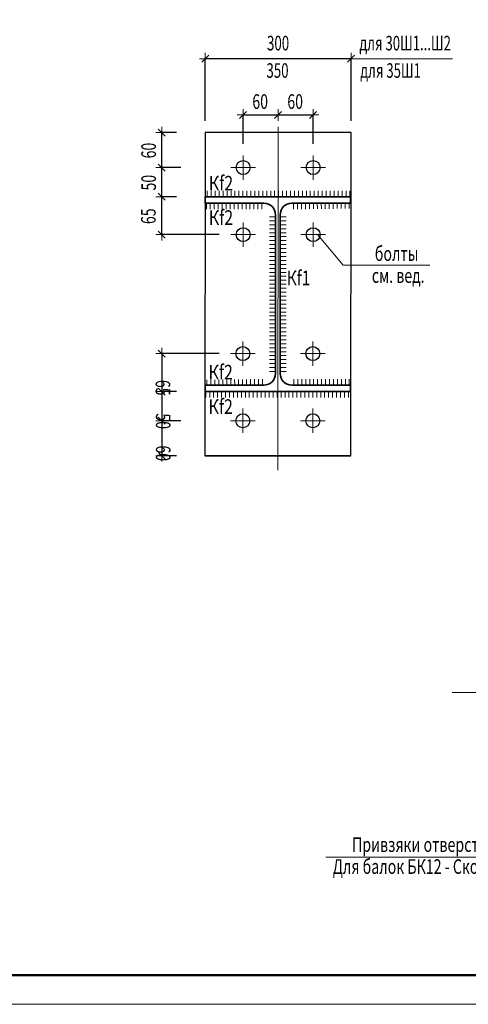
# Model space of a CAD drawing. Units: metres. Extents: x -36 to 668, y -497 to 13.
# Drawn here: x -28 to -27, y -10 to -8 of the extents above; entities that cross this region are included whole.
import ezdxf

# ---------------------------------------------------------------- set-up
doc = ezdxf.new("R2010")
doc.units = ezdxf.units.M
doc.header["$PDMODE"] = 65
doc.linetypes.add('______5', pattern=[1.1, 0.8, -0.1, 0.1, -0.1])
doc.layers.add('Standard', color=7, linetype='Continuous', lineweight=25)
doc.styles.add('ARIAL', font='arial.ttf')
doc.dimstyles.new('__________32', dxfattribs={"dimtxt": 0.025, "dimasz": 0.02, "dimexe": 0, "dimexo": 0, "dimgap": 0.0125, "dimtad": 2, "dimdec": 0, "dimlfac": 1000, "dimrnd": 1, "dimzin": 12, "dimdsep": 46, "dimtxsty": 'ARIAL', "dimblk1": 'ALL_ML_STRICH', "dimblk2": 'ALL_ML_STRICH', "dimsah": 1, "dimcen": 0, "dimclrd": 7, "dimclre": 7, "dimclrt": 7, "dimadec": 0, "dimazin": 0, "dimtfac": 1, "dimtdec": 0, "dimtix": 1, "dimtmove": 2, "dimatfit": 3, "dimfxl": 0, "dimtzin": 0, "dimlwd": 0, "dimlwe": 13, "dimarcsym": 0})

# ---------------------------------------------------------------- blocks, each defined once
blk = doc.blocks.new('СЛОЖНЫЙ_ОБЪЕКТ_1378')
at = {"layer": 'Standard', "color": 7, "linetype": 'Continuous', "lineweight": 13}
blk.add_line((-23.5877, -9.5945), (-29.5277, -9.5945), dxfattribs=at)
at = {"layer": 'Standard', "color": 7, "linetype": 'Continuous', "lineweight": 50}
blk.add_lwpolyline([(-25.4877, -9.5445), (-29.3277, -9.5445), (-29.3277, -5.4445), (-23.6377, -5.4445), (-23.6377, -8.9945), (-25.4877, -8.9945), (-25.4877, -9.5445)], close=True, dxfattribs=at)
at = {"layer": 'Standard', "color": 7, "linetype": 'Continuous', "lineweight": 35}
blk.add_lwpolyline([(-25.4877, -9.5445), (-29.3277, -9.5445), (-29.3277, -5.4445), (-23.6377, -5.4445), (-23.6377, -8.9945), (-25.4877, -8.9945), (-25.4877, -9.5445)], close=True, dxfattribs=at)
blk = doc.blocks.new('СЛОЖНЫЙ_ОБЪЕКТ_3265')
at = {"layer": 'Standard', "color": 7, "linetype": 'Continuous', "lineweight": 13}
for p, q in [((-27.3136, -8.573), (-27.3136, -8.615)), ((-27.3346, -8.594), (-27.2926, -8.594))]:
    blk.add_line(p, q, dxfattribs=at)
at = {"layer": 'Standard', "color": 7, "linetype": 'Continuous', "lineweight": 25}
blk.add_circle((-27.3136, -8.594), 0.012, dxfattribs=at)
blk = doc.blocks.new('СЛОЖНЫЙ_ОБЪЕКТ_3266')
at = {"layer": 'Standard', "color": 7, "linetype": 'Continuous', "lineweight": 13}
for p, q in [((-27.1936, -8.573), (-27.1936, -8.615)), ((-27.1726, -8.594), (-27.2146, -8.594))]:
    blk.add_line(p, q, dxfattribs=at)
at = {"layer": 'Standard', "color": 7, "linetype": 'Continuous', "lineweight": 25}
blk.add_circle((-27.1936, -8.594), 0.012, dxfattribs=at)
blk = doc.blocks.new('СЛОЖНЫЙ_ОБЪЕКТ_3267')
at = {"layer": 'Standard', "color": 7, "linetype": 'Continuous', "lineweight": 13}
for p, q in [((-27.3136, -8.5), (-27.3136, -8.458)), ((-27.3346, -8.479), (-27.2926, -8.479))]:
    blk.add_line(p, q, dxfattribs=at)
at = {"layer": 'Standard', "color": 7, "linetype": 'Continuous', "lineweight": 25}
blk.add_circle((-27.3136, -8.479), 0.012, dxfattribs=at)
blk = doc.blocks.new('СЛОЖНЫЙ_ОБЪЕКТ_3268')
at = {"layer": 'Standard', "color": 7, "linetype": 'Continuous', "lineweight": 13}
for p, q in [((-27.1936, -8.5), (-27.1936, -8.458)), ((-27.1726, -8.479), (-27.2146, -8.479))]:
    blk.add_line(p, q, dxfattribs=at)
at = {"layer": 'Standard', "color": 7, "linetype": 'Continuous', "lineweight": 25}
blk.add_circle((-27.1936, -8.479), 0.012, dxfattribs=at)
blk = doc.blocks.new('СЛОЖНЫЙ_ОБЪЕКТ_3269')
at = {"layer": 'Standard', "color": 7, "linetype": 'Continuous', "lineweight": 13}
for p, q in [((-27.3131, -8.296), (-27.3131, -8.254)), ((-27.3341, -8.275), (-27.2921, -8.275))]:
    blk.add_line(p, q, dxfattribs=at)
at = {"layer": 'Standard', "color": 7, "linetype": 'Continuous', "lineweight": 25}
blk.add_circle((-27.3131, -8.275), 0.012, dxfattribs=at)
blk = doc.blocks.new('СЛОЖНЫЙ_ОБЪЕКТ_3270')
at = {"layer": 'Standard', "color": 7, "linetype": 'Continuous', "lineweight": 13}
for p, q in [((-27.3131, -8.181), (-27.3131, -8.139)), ((-27.3341, -8.16), (-27.2921, -8.16))]:
    blk.add_line(p, q, dxfattribs=at)
at = {"layer": 'Standard', "color": 7, "linetype": 'Continuous', "lineweight": 25}
blk.add_circle((-27.3131, -8.16), 0.012, dxfattribs=at)
blk = doc.blocks.new('СЛОЖНЫЙ_ОБЪЕКТ_3271')
at = {"layer": 'Standard', "color": 7, "linetype": 'Continuous', "lineweight": 13}
for p, q in [((-27.1931, -8.296), (-27.1931, -8.254)), ((-27.1721, -8.275), (-27.2141, -8.275))]:
    blk.add_line(p, q, dxfattribs=at)
at = {"layer": 'Standard', "color": 7, "linetype": 'Continuous', "lineweight": 25}
blk.add_circle((-27.1931, -8.275), 0.012, dxfattribs=at)
blk = doc.blocks.new('СЛОЖНЫЙ_ОБЪЕКТ_3272')
at = {"layer": 'Standard', "color": 7, "linetype": 'Continuous', "lineweight": 13}
for p, q in [((-27.1931, -8.181), (-27.1931, -8.139)), ((-27.1721, -8.16), (-27.2141, -8.16))]:
    blk.add_line(p, q, dxfattribs=at)
at = {"layer": 'Standard', "color": 7, "linetype": 'Continuous', "lineweight": 25}
blk.add_circle((-27.1931, -8.16), 0.012, dxfattribs=at)
blk = doc.blocks.new('ALL_ML_STRICH')
at = {"color": 0, "linetype": 'ByBlock', "lineweight": -2}
for p, q in [((-1, 0), (0.5, 0)), ((-0.3, -0.3), (0.3, 0.3)), ((0, -0.5), (0, 0.5))]:
    blk.add_line(p, q, dxfattribs=at)
blk = doc.blocks.new('*D1247')
at = {"layer": 'DEFPOINTS', "color": 7, "linetype": 'Continuous', "lineweight": 13, "transparency": 16777216}
for p in [(-27.4073, -8.21), (-27.4528, -8.275), (-27.3341, -8.275)]:
    blk.add_point(p, dxfattribs=at)
at = {"layer": 'Standard', "color": 7, "linetype": 'Continuous', "lineweight": -2, "transparency": 16777216}
for p, q in [((-27.4273, -8.21), (-27.4528, -8.21)), ((-27.4528, -8.275), (-27.4528, -8.21)), ((-27.3541, -8.275), (-27.4528, -8.275))]:
    blk.add_line(p, q, dxfattribs=at)
at = {"layer": 'Standard', "color": 7, "linetype": 'Continuous', "lineweight": 13, "transparency": 16777216, "xscale": 0.02, "yscale": 0.02, "zscale": 0.02}
for p, rotation in [((-27.4528, -8.21), 90), ((-27.4528, -8.275), 270)]:
    blk.add_blockref('ALL_ML_STRICH', p, dxfattribs=dict(at, rotation=rotation))
at = {"layer": 'Standard', "color": 7, "linetype": 'Continuous', "lineweight": 13, "transparency": 16777216, "insert": (-27.4757, -8.2434), "char_height": 0.025, "width": 0.035714, "attachment_point": 5, "rotation": 90, "style": 'ARIAL'}
blk.add_mtext('\\W0.71;\\A1;{65}', dxfattribs=at)
blk = doc.blocks.new('*D1248')
at = {"layer": 'DEFPOINTS', "color": 7, "linetype": 'Continuous', "lineweight": 13, "transparency": 16777216}
for p in [(-27.4001, -8.16), (-27.4528, -8.21), (-27.4073, -8.21)]:
    blk.add_point(p, dxfattribs=at)
at = {"layer": 'Standard', "color": 7, "linetype": 'Continuous', "lineweight": -2, "transparency": 16777216}
for p, q in [((-27.4201, -8.16), (-27.4528, -8.16)), ((-27.4528, -8.21), (-27.4528, -8.16)), ((-27.4273, -8.21), (-27.4528, -8.21))]:
    blk.add_line(p, q, dxfattribs=at)
at = {"layer": 'Standard', "color": 7, "linetype": 'Continuous', "lineweight": 13, "transparency": 16777216, "xscale": 0.02, "yscale": 0.02, "zscale": 0.02}
for p, rotation in [((-27.4528, -8.16), 90), ((-27.4528, -8.21), 270)]:
    blk.add_blockref('ALL_ML_STRICH', p, dxfattribs=dict(at, rotation=rotation))
at = {"layer": 'Standard', "color": 7, "linetype": 'Continuous', "lineweight": 13, "transparency": 16777216, "insert": (-27.4752, -8.1858), "char_height": 0.025, "width": 0.035714, "attachment_point": 5, "rotation": 90, "style": 'ARIAL'}
blk.add_mtext('\\W0.71;\\A1;{50}', dxfattribs=at)
blk = doc.blocks.new('*D1249')
at = {"layer": 'DEFPOINTS', "color": 7, "linetype": 'Continuous', "lineweight": 13, "transparency": 16777216}
for p in [(-27.4073, -8.1), (-27.4528, -8.16), (-27.4001, -8.16)]:
    blk.add_point(p, dxfattribs=at)
at = {"layer": 'Standard', "color": 7, "linetype": 'Continuous', "lineweight": -2, "transparency": 16777216}
for p, q in [((-27.4273, -8.1), (-27.4528, -8.1)), ((-27.4528, -8.16), (-27.4528, -8.1)), ((-27.4201, -8.16), (-27.4528, -8.16))]:
    blk.add_line(p, q, dxfattribs=at)
at = {"layer": 'Standard', "color": 7, "linetype": 'Continuous', "lineweight": 13, "transparency": 16777216, "xscale": 0.02, "yscale": 0.02, "zscale": 0.02}
for p, rotation in [((-27.4528, -8.1), 90), ((-27.4528, -8.16), 270)]:
    blk.add_blockref('ALL_ML_STRICH', p, dxfattribs=dict(at, rotation=rotation))
at = {"layer": 'Standard', "color": 7, "linetype": 'Continuous', "lineweight": 13, "transparency": 16777216, "insert": (-27.4752, -8.1308), "char_height": 0.025, "width": 0.035714, "attachment_point": 5, "rotation": 90, "style": 'ARIAL'}
blk.add_mtext('\\W0.71;\\A1;{60}', dxfattribs=at)
blk = doc.blocks.new('*D1250')
at = {"layer": 'DEFPOINTS', "color": 7, "linetype": 'Continuous', "lineweight": 13, "transparency": 16777216}
for p in [(-27.4528, -8.479), (-27.3341, -8.479), (-27.4073, -8.544)]:
    blk.add_point(p, dxfattribs=at)
at = {"layer": 'Standard', "color": 7, "linetype": 'Continuous', "lineweight": -2, "transparency": 16777216}
for p, q in [((-27.3541, -8.479), (-27.4528, -8.479)), ((-27.4528, -8.479), (-27.4528, -8.544)), ((-27.4273, -8.544), (-27.4528, -8.544))]:
    blk.add_line(p, q, dxfattribs=at)
at = {"layer": 'Standard', "color": 7, "linetype": 'Continuous', "lineweight": 13, "transparency": 16777216, "xscale": 0.02, "yscale": 0.02, "zscale": 0.02}
for p, rotation in [((-27.4528, -8.479), 90), ((-27.4528, -8.544), 270)]:
    blk.add_blockref('ALL_ML_STRICH', p, dxfattribs=dict(at, rotation=rotation))
at = {"layer": 'Standard', "color": 7, "linetype": 'Continuous', "lineweight": 13, "transparency": 16777216, "insert": (-27.4507, -8.5374), "char_height": 0.025, "width": 0.035714, "attachment_point": 5, "rotation": 270, "style": 'ARIAL'}
blk.add_mtext('\\W0.71;\\A1;{65}', dxfattribs=at)
blk = doc.blocks.new('*D1251')
at = {"layer": 'DEFPOINTS', "color": 7, "linetype": 'Continuous', "lineweight": 13, "transparency": 16777216}
for p in [(-27.4528, -8.544), (-27.4073, -8.544), (-27.4001, -8.594)]:
    blk.add_point(p, dxfattribs=at)
at = {"layer": 'Standard', "color": 7, "linetype": 'Continuous', "lineweight": -2, "transparency": 16777216}
for p, q in [((-27.4273, -8.544), (-27.4528, -8.544)), ((-27.4528, -8.544), (-27.4528, -8.594)), ((-27.4201, -8.594), (-27.4528, -8.594))]:
    blk.add_line(p, q, dxfattribs=at)
at = {"layer": 'Standard', "color": 7, "linetype": 'Continuous', "lineweight": 13, "transparency": 16777216, "xscale": 0.02, "yscale": 0.02, "zscale": 0.02}
for p, rotation in [((-27.4528, -8.544), 90), ((-27.4528, -8.594), 270)]:
    blk.add_blockref('ALL_ML_STRICH', p, dxfattribs=dict(at, rotation=rotation))
at = {"layer": 'Standard', "color": 7, "linetype": 'Continuous', "lineweight": 13, "transparency": 16777216, "insert": (-27.4502, -8.5948), "char_height": 0.025, "width": 0.035714, "attachment_point": 5, "rotation": 270, "style": 'ARIAL'}
blk.add_mtext('\\W0.71;\\A1;{50}', dxfattribs=at)
blk = doc.blocks.new('*D1252')
at = {"layer": 'DEFPOINTS', "color": 7, "linetype": 'Continuous', "lineweight": 13, "transparency": 16777216}
for p in [(-27.4528, -8.594), (-27.4001, -8.594), (-27.4073, -8.654)]:
    blk.add_point(p, dxfattribs=at)
at = {"layer": 'Standard', "color": 7, "linetype": 'Continuous', "lineweight": -2, "transparency": 16777216}
for p, q in [((-27.4201, -8.594), (-27.4528, -8.594)), ((-27.4528, -8.594), (-27.4528, -8.654)), ((-27.4273, -8.654), (-27.4528, -8.654))]:
    blk.add_line(p, q, dxfattribs=at)
at = {"layer": 'Standard', "color": 7, "linetype": 'Continuous', "lineweight": 13, "transparency": 16777216, "xscale": 0.02, "yscale": 0.02, "zscale": 0.02}
for p, rotation in [((-27.4528, -8.594), 90), ((-27.4528, -8.654), 270)]:
    blk.add_blockref('ALL_ML_STRICH', p, dxfattribs=dict(at, rotation=rotation))
at = {"layer": 'Standard', "color": 7, "linetype": 'Continuous', "lineweight": 13, "transparency": 16777216, "insert": (-27.4502, -8.6498), "char_height": 0.025, "width": 0.035714, "attachment_point": 5, "rotation": 270, "style": 'ARIAL'}
blk.add_mtext('\\W0.71;\\A1;{60}', dxfattribs=at)
blk = doc.blocks.new('*D1253')
at = {"layer": 'DEFPOINTS', "color": 7, "linetype": 'Continuous', "lineweight": 13, "transparency": 16777216}
for p in [(-27.3131, -8.0698), (-27.2531, -8.09), (-27.3131, -8.139)]:
    blk.add_point(p, dxfattribs=at)
at = {"layer": 'Standard', "color": 7, "linetype": 'Continuous', "lineweight": -2, "transparency": 16777216}
for p, q in [((-27.3131, -8.119), (-27.3131, -8.0698)), ((-27.3131, -8.0698), (-27.2531, -8.0698)), ((-27.2531, -8.07), (-27.2531, -8.0698))]:
    blk.add_line(p, q, dxfattribs=at)
at = {"layer": 'Standard', "color": 7, "linetype": 'Continuous', "lineweight": 13, "transparency": 16777216, "xscale": 0.02, "yscale": 0.02, "zscale": 0.02, "rotation": 180}
blk.add_blockref('ALL_ML_STRICH', (-27.3131, -8.0698), dxfattribs=at)
at = {"layer": 'Standard', "color": 7, "linetype": 'Continuous', "lineweight": 13, "transparency": 16777216, "xscale": 0.02, "yscale": 0.02, "zscale": 0.02}
blk.add_blockref('ALL_ML_STRICH', (-27.2531, -8.0698), dxfattribs=at)
at = {"layer": 'Standard', "color": 7, "linetype": 'Continuous', "lineweight": 13, "transparency": 16777216, "insert": (-27.2839, -8.0468), "char_height": 0.025, "width": 0.035714, "attachment_point": 5, "style": 'ARIAL'}
blk.add_mtext('\\W0.71;\\A1;{60}', dxfattribs=at)
blk = doc.blocks.new('*D1254')
at = {"layer": 'DEFPOINTS', "color": 7, "linetype": 'Continuous', "lineweight": 13, "transparency": 16777216}
for p in [(-27.2531, -8.0698), (-27.2531, -8.09), (-27.1931, -8.139)]:
    blk.add_point(p, dxfattribs=at)
at = {"layer": 'Standard', "color": 7, "linetype": 'Continuous', "lineweight": -2, "transparency": 16777216}
for p, q in [((-27.2531, -8.07), (-27.2531, -8.0698)), ((-27.2531, -8.0698), (-27.1931, -8.0698)), ((-27.1931, -8.119), (-27.1931, -8.0698))]:
    blk.add_line(p, q, dxfattribs=at)
at = {"layer": 'Standard', "color": 7, "linetype": 'Continuous', "lineweight": 13, "transparency": 16777216, "xscale": 0.02, "yscale": 0.02, "zscale": 0.02, "rotation": 180}
blk.add_blockref('ALL_ML_STRICH', (-27.2531, -8.0698), dxfattribs=at)
at = {"layer": 'Standard', "color": 7, "linetype": 'Continuous', "lineweight": 13, "transparency": 16777216, "xscale": 0.02, "yscale": 0.02, "zscale": 0.02}
blk.add_blockref('ALL_ML_STRICH', (-27.1931, -8.0698), dxfattribs=at)
at = {"layer": 'Standard', "color": 7, "linetype": 'Continuous', "lineweight": 13, "transparency": 16777216, "insert": (-27.2239, -8.0468), "char_height": 0.025, "width": 0.035714, "attachment_point": 5, "style": 'ARIAL'}
blk.add_mtext('\\W0.71;\\A1;{60}', dxfattribs=at)
blk = doc.blocks.new('ЭЛЕМЕНТ_УЗОРА_1584')
at = {"layer": 'Standard', "color": 7, "linetype": 'Continuous', "lineweight": 13}
for p, q in [((-27.3773, -8.5542), (-27.3773, -8.5444)), ((-27.3705, -8.5542), (-27.3705, -8.5444)), ((-27.3637, -8.5542), (-27.3637, -8.5444)), ((-27.3569, -8.5542), (-27.3569, -8.5444)), ((-27.3501, -8.5542), (-27.3501, -8.5444)), ((-27.3433, -8.5542), (-27.3433, -8.5444)), ((-27.3365, -8.5542), (-27.3365, -8.5444)), ((-27.3297, -8.5542), (-27.3297, -8.5444)), ((-27.3229, -8.5542), (-27.3229, -8.5444)), ((-27.3161, -8.5542), (-27.3161, -8.5444)), ((-27.3093, -8.5542), (-27.3093, -8.5444)), ((-27.3025, -8.5542), (-27.3025, -8.5444)), ((-27.2957, -8.5542), (-27.2957, -8.5444)), ((-27.2889, -8.5542), (-27.2889, -8.5444)), ((-27.2821, -8.5542), (-27.2821, -8.5444)), ((-27.2753, -8.5542), (-27.2753, -8.5444)), ((-27.2685, -8.5542), (-27.2685, -8.5444)), ((-27.2617, -8.5542), (-27.2617, -8.5444)), ((-27.2549, -8.5542), (-27.2549, -8.5444)), ((-27.2481, -8.5542), (-27.2481, -8.5444)), ((-27.2413, -8.5542), (-27.2413, -8.5444)), ((-27.2345, -8.5542), (-27.2345, -8.5444)), ((-27.2277, -8.5542), (-27.2277, -8.5444)), ((-27.2209, -8.5542), (-27.2209, -8.5444)), ((-27.2141, -8.5542), (-27.2141, -8.5444)), ((-27.2073, -8.5542), (-27.2073, -8.5444)), ((-27.2005, -8.5542), (-27.2005, -8.5444)), ((-27.1937, -8.5542), (-27.1937, -8.5444)), ((-27.1869, -8.5542), (-27.1869, -8.5444)), ((-27.1801, -8.5542), (-27.1801, -8.5444)), ((-27.1733, -8.5542), (-27.1733, -8.5444)), ((-27.1665, -8.5542), (-27.1665, -8.5444)), ((-27.1597, -8.5542), (-27.1597, -8.5444)), ((-27.1529, -8.5542), (-27.1529, -8.5444)), ((-27.1461, -8.5542), (-27.1461, -8.5444)), ((-27.1393, -8.5542), (-27.1393, -8.5444)), ((-27.1325, -8.5542), (-27.1325, -8.5444))]:
    blk.add_line(p, q, dxfattribs=at)
blk = doc.blocks.new('ЭЛЕМЕНТ_УЗОРА_1585')
at = {"layer": 'Standard', "color": 7, "linetype": 'Continuous', "lineweight": 13}
for p, q in [((-27.3753, -8.5238), (-27.3752, -8.5336)), ((-27.3685, -8.5237), (-27.3684, -8.5335)), ((-27.3617, -8.5236), (-27.3616, -8.5334)), ((-27.3549, -8.5236), (-27.3548, -8.5334)), ((-27.3481, -8.5235), (-27.348, -8.5333)), ((-27.3413, -8.5234), (-27.3412, -8.5332)), ((-27.3345, -8.5234), (-27.3344, -8.5332)), ((-27.3277, -8.5233), (-27.3276, -8.5331)), ((-27.3209, -8.5232), (-27.3208, -8.533)), ((-27.3141, -8.5232), (-27.314, -8.533)), ((-27.3073, -8.5231), (-27.3072, -8.5329)), ((-27.3005, -8.523), (-27.3004, -8.5328)), ((-27.2937, -8.523), (-27.2936, -8.5328)), ((-27.2869, -8.5229), (-27.2868, -8.5327)), ((-27.2801, -8.5228), (-27.28, -8.5326))]:
    blk.add_line(p, q, dxfattribs=at)
blk = doc.blocks.new('ЭЛЕМЕНТ_УЗОРА_1586')
at = {"layer": 'Standard', "color": 7, "linetype": 'Continuous', "lineweight": 13}
for p, q in [((-27.2262, -8.5228), (-27.2262, -8.5326)), ((-27.2194, -8.5228), (-27.2194, -8.5326)), ((-27.2126, -8.5228), (-27.2126, -8.5326)), ((-27.2058, -8.5228), (-27.2058, -8.5326)), ((-27.199, -8.5228), (-27.199, -8.5326)), ((-27.1922, -8.5228), (-27.1922, -8.5326)), ((-27.1854, -8.5228), (-27.1854, -8.5326)), ((-27.1786, -8.5228), (-27.1786, -8.5326)), ((-27.1718, -8.5228), (-27.1718, -8.5326)), ((-27.165, -8.5228), (-27.165, -8.5326)), ((-27.1582, -8.5228), (-27.1582, -8.5326)), ((-27.1514, -8.5228), (-27.1514, -8.5326)), ((-27.1446, -8.5228), (-27.1446, -8.5326)), ((-27.1378, -8.5228), (-27.1378, -8.5326)), ((-27.131, -8.5228), (-27.131, -8.5326))]:
    blk.add_line(p, q, dxfattribs=at)
blk = doc.blocks.new('ЭЛЕМЕНТ_УЗОРА_1587')
at = {"layer": 'Standard', "color": 7, "linetype": 'Continuous', "lineweight": 13}
for p, q in [((-27.2394, -8.2444), (-27.2492, -8.2444)), ((-27.2394, -8.2512), (-27.2492, -8.2512)), ((-27.2394, -8.258), (-27.2492, -8.258)), ((-27.2394, -8.2648), (-27.2492, -8.2648)), ((-27.2394, -8.2716), (-27.2492, -8.2716)), ((-27.2394, -8.2784), (-27.2492, -8.2784)), ((-27.2394, -8.2852), (-27.2492, -8.2852)), ((-27.2394, -8.292), (-27.2492, -8.292)), ((-27.2394, -8.2988), (-27.2492, -8.2988)), ((-27.2394, -8.3056), (-27.2492, -8.3056)), ((-27.2394, -8.3124), (-27.2492, -8.3124)), ((-27.2394, -8.3192), (-27.2492, -8.3192)), ((-27.2394, -8.326), (-27.2492, -8.326)), ((-27.2394, -8.3328), (-27.2492, -8.3328)), ((-27.2394, -8.3396), (-27.2492, -8.3396)), ((-27.2394, -8.3464), (-27.2492, -8.3464)), ((-27.2394, -8.3532), (-27.2492, -8.3532)), ((-27.2394, -8.36), (-27.2492, -8.36)), ((-27.2394, -8.3668), (-27.2492, -8.3668)), ((-27.2394, -8.3736), (-27.2492, -8.3736)), ((-27.2394, -8.3804), (-27.2492, -8.3804)), ((-27.2394, -8.3872), (-27.2492, -8.3872)), ((-27.2394, -8.394), (-27.2492, -8.394)), ((-27.2394, -8.4008), (-27.2492, -8.4008)), ((-27.2394, -8.4076), (-27.2492, -8.4076)), ((-27.2394, -8.4144), (-27.2492, -8.4144)), ((-27.2394, -8.4212), (-27.2492, -8.4212)), ((-27.2394, -8.428), (-27.2492, -8.428)), ((-27.2394, -8.4348), (-27.2492, -8.4348)), ((-27.2394, -8.4416), (-27.2492, -8.4416)), ((-27.2394, -8.4484), (-27.2492, -8.4484)), ((-27.2394, -8.4552), (-27.2492, -8.4552)), ((-27.2394, -8.462), (-27.2492, -8.462)), ((-27.2394, -8.4688), (-27.2492, -8.4688)), ((-27.2394, -8.4756), (-27.2492, -8.4756)), ((-27.2394, -8.4824), (-27.2492, -8.4824)), ((-27.2394, -8.4892), (-27.2492, -8.4892)), ((-27.2394, -8.496), (-27.2492, -8.496)), ((-27.2394, -8.5028), (-27.2492, -8.5028)), ((-27.2394, -8.5096), (-27.2492, -8.5096))]:
    blk.add_line(p, q, dxfattribs=at)
blk = doc.blocks.new('ЭЛЕМЕНТ_УЗОРА_1588')
at = {"layer": 'Standard', "color": 7, "linetype": 'Continuous', "lineweight": 13}
for p, q in [((-27.2678, -8.2444), (-27.258, -8.2444)), ((-27.2678, -8.2512), (-27.258, -8.2512)), ((-27.2678, -8.258), (-27.258, -8.258)), ((-27.2678, -8.2648), (-27.258, -8.2648)), ((-27.2678, -8.2716), (-27.258, -8.2716)), ((-27.2678, -8.2784), (-27.258, -8.2784)), ((-27.2678, -8.2852), (-27.258, -8.2852)), ((-27.2678, -8.292), (-27.258, -8.292)), ((-27.2678, -8.2988), (-27.258, -8.2988)), ((-27.2678, -8.3056), (-27.258, -8.3056)), ((-27.2678, -8.3124), (-27.258, -8.3124)), ((-27.2678, -8.3192), (-27.258, -8.3192)), ((-27.2678, -8.326), (-27.258, -8.326)), ((-27.2678, -8.3328), (-27.258, -8.3328)), ((-27.2678, -8.3396), (-27.258, -8.3396)), ((-27.2678, -8.3464), (-27.258, -8.3464)), ((-27.2678, -8.3532), (-27.258, -8.3532)), ((-27.2678, -8.36), (-27.258, -8.36)), ((-27.2678, -8.3668), (-27.258, -8.3668)), ((-27.2678, -8.3736), (-27.258, -8.3736)), ((-27.2678, -8.3804), (-27.258, -8.3804)), ((-27.2678, -8.3872), (-27.258, -8.3872)), ((-27.2678, -8.394), (-27.258, -8.394)), ((-27.2678, -8.4008), (-27.258, -8.4008)), ((-27.2678, -8.4076), (-27.258, -8.4076)), ((-27.2678, -8.4144), (-27.258, -8.4144)), ((-27.2678, -8.4212), (-27.258, -8.4212)), ((-27.2678, -8.428), (-27.258, -8.428)), ((-27.2678, -8.4348), (-27.258, -8.4348)), ((-27.2678, -8.4416), (-27.258, -8.4416)), ((-27.2678, -8.4484), (-27.258, -8.4484)), ((-27.2678, -8.4552), (-27.258, -8.4552)), ((-27.2678, -8.462), (-27.258, -8.462)), ((-27.2678, -8.4688), (-27.258, -8.4688)), ((-27.2678, -8.4756), (-27.258, -8.4756)), ((-27.2678, -8.4824), (-27.258, -8.4824)), ((-27.2678, -8.4892), (-27.258, -8.4892)), ((-27.2678, -8.496), (-27.258, -8.496)), ((-27.2678, -8.5028), (-27.258, -8.5028)), ((-27.2678, -8.5096), (-27.258, -8.5096))]:
    blk.add_line(p, q, dxfattribs=at)
blk = doc.blocks.new('ЭЛЕМЕНТ_УЗОРА_1589')
at = {"layer": 'Standard', "color": 7, "linetype": 'Continuous', "lineweight": 13}
for p, q in [((-27.3762, -8.2312), (-27.3762, -8.2214)), ((-27.3694, -8.2312), (-27.3694, -8.2214)), ((-27.3626, -8.2312), (-27.3626, -8.2214)), ((-27.3558, -8.2312), (-27.3558, -8.2214)), ((-27.349, -8.2312), (-27.349, -8.2214)), ((-27.3422, -8.2312), (-27.3422, -8.2214)), ((-27.3354, -8.2312), (-27.3354, -8.2214)), ((-27.3286, -8.2312), (-27.3286, -8.2214)), ((-27.3218, -8.2312), (-27.3218, -8.2214)), ((-27.315, -8.2312), (-27.315, -8.2214)), ((-27.3082, -8.2312), (-27.3082, -8.2214)), ((-27.3014, -8.2312), (-27.3014, -8.2214)), ((-27.2946, -8.2312), (-27.2946, -8.2214)), ((-27.2878, -8.2312), (-27.2878, -8.2214)), ((-27.281, -8.2312), (-27.281, -8.2214))]:
    blk.add_line(p, q, dxfattribs=at)
blk = doc.blocks.new('ЭЛЕМЕНТ_УЗОРА_1590')
at = {"layer": 'Standard', "color": 7, "linetype": 'Continuous', "lineweight": 13}
for p, q in [((-27.3747, -8.1998), (-27.3747, -8.2096)), ((-27.3679, -8.1998), (-27.3679, -8.2096)), ((-27.3611, -8.1998), (-27.3611, -8.2096)), ((-27.3543, -8.1998), (-27.3543, -8.2096)), ((-27.3475, -8.1998), (-27.3475, -8.2096)), ((-27.3407, -8.1998), (-27.3407, -8.2096)), ((-27.3339, -8.1998), (-27.3339, -8.2096)), ((-27.3271, -8.1998), (-27.3271, -8.2096)), ((-27.3203, -8.1998), (-27.3203, -8.2096)), ((-27.3135, -8.1998), (-27.3135, -8.2096)), ((-27.3067, -8.1998), (-27.3067, -8.2096)), ((-27.2999, -8.1998), (-27.2999, -8.2096)), ((-27.2931, -8.1998), (-27.2931, -8.2096)), ((-27.2863, -8.1998), (-27.2863, -8.2096)), ((-27.2795, -8.1998), (-27.2795, -8.2096)), ((-27.2727, -8.1998), (-27.2727, -8.2096)), ((-27.2659, -8.1998), (-27.2659, -8.2096)), ((-27.2591, -8.1998), (-27.2591, -8.2096)), ((-27.2523, -8.1998), (-27.2523, -8.2096)), ((-27.2455, -8.1998), (-27.2455, -8.2096)), ((-27.2387, -8.1998), (-27.2387, -8.2096)), ((-27.2319, -8.1998), (-27.2319, -8.2096)), ((-27.2251, -8.1998), (-27.2251, -8.2096)), ((-27.2183, -8.1998), (-27.2183, -8.2096)), ((-27.2115, -8.1998), (-27.2115, -8.2096)), ((-27.2047, -8.1998), (-27.2047, -8.2096)), ((-27.1979, -8.1998), (-27.1979, -8.2096)), ((-27.1911, -8.1998), (-27.1911, -8.2096)), ((-27.1843, -8.1998), (-27.1843, -8.2096)), ((-27.1775, -8.1998), (-27.1775, -8.2096)), ((-27.1707, -8.1998), (-27.1707, -8.2096)), ((-27.1639, -8.1998), (-27.1639, -8.2096)), ((-27.1571, -8.1998), (-27.1571, -8.2096)), ((-27.1503, -8.1998), (-27.1503, -8.2096)), ((-27.1435, -8.1998), (-27.1435, -8.2096)), ((-27.1367, -8.1998), (-27.1367, -8.2096)), ((-27.1299, -8.1998), (-27.1299, -8.2096))]:
    blk.add_line(p, q, dxfattribs=at)
blk = doc.blocks.new('ЭЛЕМЕНТ_УЗОРА_1591')
at = {"layer": 'Standard', "color": 7, "linetype": 'Continuous', "lineweight": 13}
for p, q in [((-27.1722, -8.2306), (-27.1723, -8.2208)), ((-27.1654, -8.2306), (-27.1655, -8.2208)), ((-27.1586, -8.2305), (-27.1587, -8.2207)), ((-27.1518, -8.2304), (-27.1519, -8.2206)), ((-27.145, -8.2304), (-27.1451, -8.2206)), ((-27.1382, -8.2303), (-27.1383, -8.2205)), ((-27.1314, -8.2302), (-27.1315, -8.2204)), ((-27.2266, -8.2312), (-27.2267, -8.2214)), ((-27.2198, -8.2311), (-27.2199, -8.2213)), ((-27.213, -8.231), (-27.2131, -8.2212)), ((-27.2062, -8.231), (-27.2063, -8.2212)), ((-27.1994, -8.2309), (-27.1995, -8.2211)), ((-27.1926, -8.2308), (-27.1927, -8.221)), ((-27.1858, -8.2308), (-27.1859, -8.221)), ((-27.179, -8.2307), (-27.1791, -8.2209))]:
    blk.add_line(p, q, dxfattribs=at)
blk = doc.blocks.new('СЛОЖНЫЙ_ОБЪЕКТ_3273')
at = {"layer": 'Standard', "color": 220, "linetype": 'Continuous', "lineweight": 13}
blk.add_lwpolyline([(-26.993, -8.3275), (-27.1415, -8.3275), (-27.1858, -8.275)], dxfattribs=at)
at = {"layer": 'Standard', "color": 220, "linetype": 'Continuous', "lineweight": 13, "insert": (-27.0499, -8.295), "char_height": 0.025, "width": 0.108896, "attachment_point": 2, "line_spacing_factor": 0.903614, "style": 'ARIAL'}
blk.add_mtext('{\\fArial|i0|b0;\\H0.025000;\\W0.714286;\\C220;болты}\\P{\\fArial|i0|b0;\\H0.025000;\\W0.714286;\\C220; см. вед.}\\P', dxfattribs=at)
blk = doc.blocks.new('*D1264')
at = {"layer": 'DEFPOINTS', "color": 7, "linetype": 'Continuous', "lineweight": 13, "transparency": 16777216}
for p in [(-27.1281, -7.9733), (-27.3781, -8.1), (-27.1281, -8.1)]:
    blk.add_point(p, dxfattribs=at)
at = {"layer": 'Standard', "color": 7, "linetype": 'Continuous', "lineweight": -2, "transparency": 16777216}
for p, q in [((-27.3781, -8.08), (-27.3781, -7.9733)), ((-27.1281, -7.9733), (-27.3781, -7.9733)), ((-27.1281, -8.08), (-27.1281, -7.9733))]:
    blk.add_line(p, q, dxfattribs=at)
at = {"layer": 'Standard', "color": 7, "linetype": 'Continuous', "lineweight": 13, "transparency": 16777216, "xscale": 0.02, "yscale": 0.02, "zscale": 0.02, "rotation": 180}
blk.add_blockref('ALL_ML_STRICH', (-27.3781, -7.9733), dxfattribs=at)
at = {"layer": 'Standard', "color": 7, "linetype": 'Continuous', "lineweight": 13, "transparency": 16777216, "xscale": 0.02, "yscale": 0.02, "zscale": 0.02}
blk.add_blockref('ALL_ML_STRICH', (-27.1281, -7.9733), dxfattribs=at)
blk = doc.blocks.new('СЛОЖНЫЙ_ОБЪЕКТ_3284')
at = {"layer": 'Standard', "color": 7, "linetype": 'Continuous', "lineweight": 35}
for p, q in [((-27.1291, -8.21), (-27.3781, -8.21)), ((-27.3781, -8.21), (-27.3781, -8.221)), ((-27.1291, -8.221), (-27.1291, -8.21)), ((-27.2776, -8.221), (-27.3781, -8.221)), ((-27.1291, -8.221), (-27.2296, -8.221)), ((-27.2576, -8.241), (-27.2576, -8.513)), ((-27.2496, -8.241), (-27.2496, -8.513)), ((-27.3781, -8.533), (-27.3781, -8.544)), ((-27.3781, -8.533), (-27.2776, -8.533)), ((-27.2296, -8.533), (-27.1291, -8.533)), ((-27.1291, -8.544), (-27.1291, -8.533)), ((-27.3781, -8.544), (-27.1291, -8.544))]:
    blk.add_line(p, q, dxfattribs=at)
for centre, start, end in [((-27.2776, -8.241), 0, 90), ((-27.2296, -8.241), 90, 180), ((-27.2776, -8.513), 270, 0), ((-27.2296, -8.513), 180, 270)]:
    blk.add_arc(centre, 0.02, start, end, dxfattribs=at)
blk = doc.blocks.new('СЛОЖНЫЙ_ОБЪЕКТ_3381')
at = {"layer": 'Standard', "color": 7, "linetype": 'Continuous', "lineweight": 13}
blk.add_lwpolyline([(-27.1711, -9.3424), (-26.5594, -9.3424), (-26.4806, -9.2433)], dxfattribs=at)
at = {"layer": 'Standard', "color": 7, "linetype": 'Continuous', "lineweight": 13, "insert": (-26.8679, -9.3082), "char_height": 0.025, "width": 0.58424, "attachment_point": 2, "line_spacing_factor": 0.903614, "style": 'ARIAL'}
blk.add_mtext('{\\fArial|i0|b0;\\H0.025000;\\W0.714286;\\C7;Привзяки отверстий - для балок БК6, БК6-6}\\P{\\fArial|i0|b0;\\H0.025000;\\W0.714286;\\C7;Для балок БК12 - Скорректировать согласно АТР}\\P', dxfattribs=at)

msp = doc.modelspace()

# ---------------------------------------------------------------- linework, layer by layer
at = {"layer": 'Standard', "color": 7, "linetype": 'Continuous', "lineweight": 13}
for p, q in [((-27.1281, -7.9733), (-26.9541, -7.9733)), ((-27.3786, -8.544), (-27.3786, -8.654)), ((-27.1286, -8.654), (-27.1286, -8.544)), ((-27.3786, -8.654), (-27.1286, -8.654))]:
    msp.add_line(p, q, dxfattribs=at)
at = {"layer": 'Standard', "color": 7, "linetype": 'Continuous', "lineweight": 25}
for p, q in [((-27.3781, -8.1), (-27.3786, -8.654)), ((-27.1281, -8.1), (-27.3781, -8.1)), ((-27.1286, -8.654), (-27.1281, -8.1)), ((-27.3781, -8.21), (-27.3781, -8.22)), ((-27.1281, -8.22), (-27.1281, -8.21)), ((-27.3786, -8.534), (-27.3786, -8.544)), ((-27.1286, -8.544), (-27.1286, -8.534)), ((-27.1286, -8.654), (-27.3786, -8.654)), ((-27.3786, -8.654), (-27.1286, -8.654))]:
    msp.add_line(p, q, dxfattribs=at)
at = {"layer": 'Standard', "color": 7, "linetype": '______5', "lineweight": 13}
for p, q in [((-27.2536, -8.679), (-27.2531, -8.09)), ((-26.9546, -9.0598), (-26.1886, -9.0598))]:
    msp.add_line(p, q, dxfattribs=at)

# ---------------------------------------------------------------- block references
at = {"layer": 'Standard', "color": 7, "linetype": 'Continuous', "lineweight": 50}
msp.add_blockref('СЛОЖНЫЙ_ОБЪЕКТ_1378', (0, 0), dxfattribs=at)
at = {"layer": 'Standard', "color": 7, "linetype": 'Continuous', "lineweight": 13}
for name in ['СЛОЖНЫЙ_ОБЪЕКТ_3270', 'СЛОЖНЫЙ_ОБЪЕКТ_3272', 'ЭЛЕМЕНТ_УЗОРА_1590', 'ЭЛЕМЕНТ_УЗОРА_1591', 'ЭЛЕМЕНТ_УЗОРА_1589', 'СЛОЖНЫЙ_ОБЪЕКТ_3269', 'ЭЛЕМЕНТ_УЗОРА_1588', 'ЭЛЕМЕНТ_УЗОРА_1587', 'СЛОЖНЫЙ_ОБЪЕКТ_3271', 'СЛОЖНЫЙ_ОБЪЕКТ_3267', 'СЛОЖНЫЙ_ОБЪЕКТ_3268', 'ЭЛЕМЕНТ_УЗОРА_1585', 'ЭЛЕМЕНТ_УЗОРА_1586', 'ЭЛЕМЕНТ_УЗОРА_1584', 'СЛОЖНЫЙ_ОБЪЕКТ_3265', 'СЛОЖНЫЙ_ОБЪЕКТ_3266', 'СЛОЖНЫЙ_ОБЪЕКТ_3381']:
    msp.add_blockref(name, (0, 0), dxfattribs=at)
at = {"layer": 'Standard', "color": 7, "linetype": 'Continuous', "lineweight": 35}
msp.add_blockref('СЛОЖНЫЙ_ОБЪЕКТ_3284', (0, 0), dxfattribs=at)
at = {"layer": 'Standard', "color": 220, "linetype": 'Continuous', "lineweight": 13}
msp.add_blockref('СЛОЖНЫЙ_ОБЪЕКТ_3273', (0, 0), dxfattribs=at)

# ---------------------------------------------------------------- texts
at = {"layer": 'Standard', "color": 7, "linetype": 'Continuous', "lineweight": 25, "char_height": 0.025, "attachment_point": 5, "style": 'ARIAL'}
for s, insert, width in [('\\W0.67;300', (-27.2532, -7.9466), 0.047525), ('\\W0.66;для\\~30Ш1...Ш2', (-27.0352, -7.9466), 0.168546), ('\\W0.67;350', (-27.2542, -7.9936), 0.047525), ('\\W0.66;для\\~35Ш1', (-27.0602, -7.9936), 0.114906)]:
    msp.add_mtext(s, dxfattribs=dict(at, insert=insert, width=width))
at = {"layer": 'Standard', "color": 180, "linetype": 'Continuous', "lineweight": 25, "char_height": 0.025, "attachment_point": 8, "rotation": 359.9998, "style": 'ARIAL'}
for s, insert, width in [('\\W0.80;Кf2', (-27.3511, -8.1992), 0.049623), ('\\W0.80;Кf2', (-27.3511, -8.2582), 0.049623), ('\\W0.77;Кf1', (-27.2182, -8.3617), 0.049253), ('\\W0.80;Кf2', (-27.3516, -8.5232), 0.049623), ('\\W0.80;Кf2', (-27.3516, -8.5822), 0.049623)]:
    msp.add_mtext(s, dxfattribs=dict(at, insert=insert, width=width))

# ---------------------------------------------------------------- dimensions: what is measured, and where the dimension line sits
at = {"layer": 'Standard', "color": 7, "linetype": 'Continuous', "lineweight": 13}
for base, p1, p2, angle, picture, middle in [((-27.3781, -7.9733), (-27.1281, -8.08), (-27.3781, -8.08), 180, '*D1264', (-27.2531, -7.9608)), ((-27.4528, -8.1), (-27.4201, -8.16), (-27.4273, -8.1), 90, '*D1249', (-27.4752, -8.1308)), ((-27.4528, -8.16), (-27.4273, -8.21), (-27.4201, -8.16), 90, '*D1248', (-27.4752, -8.1858)), ((-27.4528, -8.21), (-27.3541, -8.275), (-27.4273, -8.21), 90, '*D1247', (-27.4757, -8.2434)), ((-27.4528, -8.544), (-27.3541, -8.479), (-27.4273, -8.544), 270, '*D1250', (-27.4507, -8.5374)), ((-27.4528, -8.594), (-27.4273, -8.544), (-27.4201, -8.594), 270, '*D1251', (-27.4502, -8.5948)), ((-27.4528, -8.654), (-27.4201, -8.594), (-27.4273, -8.654), 270, '*D1252', (-27.4502, -8.6498))]:
    dim = msp.add_linear_dim(base=base, p1=p1, p2=p2, angle=angle, dimstyle='__________32', override={"dimpost": '<>', "dimclrd": 7, "dimclre": 7, "dimclrt": 7, "dimlwd": 0, "dimlwe": 13}, dxfattribs=at)
    dim.commit()
    dim.dimension.update_dxf_attribs({"geometry": picture, "text_midpoint": middle, "dimtype": 160})
for base, p1, p2, picture, middle in [((-27.2531, -8.0698), (-27.3131, -8.119), (-27.2531, -8.07), '*D1253', (-27.2839, -8.0468)), ((-27.1931, -8.0698), (-27.2531, -8.07), (-27.1931, -8.119), '*D1254', (-27.2239, -8.0468))]:
    dim = msp.add_linear_dim(base=base, p1=p1, p2=p2, dimstyle='__________32', override={"dimpost": '<>', "dimclrd": 7, "dimclre": 7, "dimclrt": 7, "dimlwd": 0, "dimlwe": 13}, dxfattribs=at)
    dim.commit()
    dim.dimension.update_dxf_attribs({"geometry": picture, "text_midpoint": middle, "dimtype": 160})

doc.saveas('drawing.dxf')
